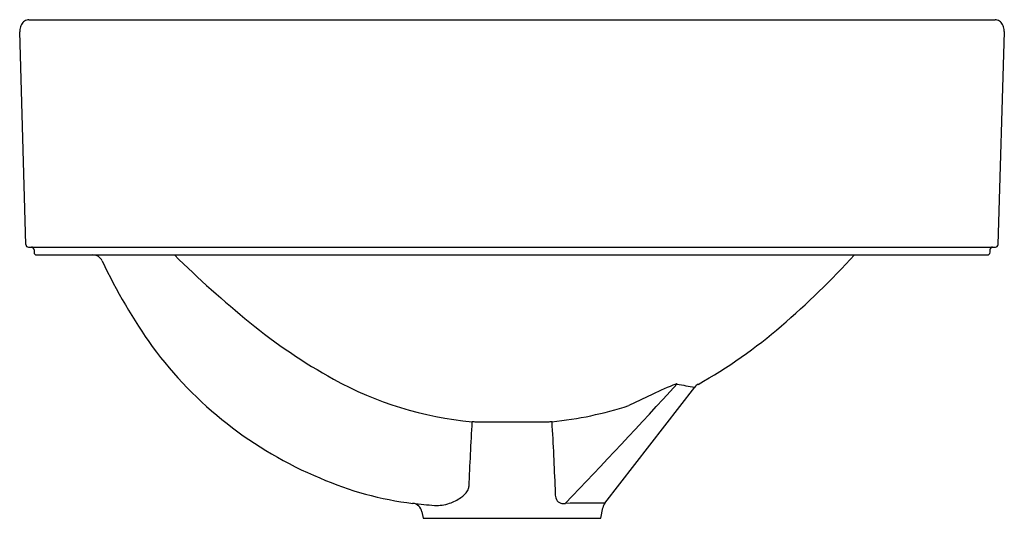
# Model space of a CAD drawing. Units: inches. Extents: x 4353.2 to 4368, y 605.3 to 612.8.
import ezdxf

# ---------------------------------------------------------------- set-up
doc = ezdxf.new("R2010")
doc.units = ezdxf.units.IN
doc.header["$LTSCALE"] = 0.64311
doc.header["$MEASUREMENT"] = 0
doc.layers.get('0').update_dxf_attribs({"color": 255, "linetype": 'CONTINUOUS'})
doc.layers.get('Defpoints').update_dxf_attribs({"linetype": 'CONTINUOUS'})
doc.styles.get("Standard").update_dxf_attribs({"font": 'txt', "width": 0.8})

msp = doc.modelspace()

# ---------------------------------------------------------------- linework, layer by layer
for p, q in [((4353.328, 612.816), (4367.879, 612.816)), ((4353.285, 609.429), (4353.192, 612.632)), ((4367.923, 609.429), (4368.016, 612.632)), ((4353.324, 609.391), (4367.883, 609.391)), ((4353.408, 609.351), (4353.408, 609.312)), ((4353.447, 609.272), (4367.761, 609.272)), ((4367.8, 609.351), (4367.8, 609.312)), ((4362.001, 605.533), (4363.355, 607.282)), ((4362.722, 607.176), (4362.363, 607.003)), ((4359.248, 605.402), (4359.265, 605.306)), ((4361.942, 605.306), (4361.97, 605.464)), ((4359.265, 605.306), (4361.942, 605.306))]:
    msp.add_line(p, q)
for centre, radius, start, end in [((4353.33, 612.706), 0.11, 97.5102, 117.1859), ((4353.329, 612.712), 0.103, 90.3957, 97.3308), ((4367.879, 612.712), 0.103, 82.6692, 89.6043), ((4367.877, 612.706), 0.11, 62.8141, 82.4898), ((4353.41, 612.639), 0.218, 166.4877, 177.8699), ((4353.397, 612.642), 0.204, 145.3782, 166.434), ((4353.347, 612.677), 0.143, 117.8592, 145.7212), ((4367.861, 612.677), 0.143, 34.2788, 62.1408), ((4367.811, 612.642), 0.204, 13.566, 34.6218), ((4367.703, 612.626), 0.313, 3.8583, 11.784), ((4353.437, 612.632), 0.245, 176.3619, 180), ((4367.771, 612.632), 0.245, 0, 3.6381), ((4353.324, 609.43), 0.0394, 181.6996, 269.9775), ((4367.883, 609.43), 0.0394, 270.0225, 358.3004), ((4353.368, 609.351), 0.0394, 0.0248, 89.6751), ((4353.447, 609.312), 0.0394, 180.0241, 269.9759), ((4354.293, 609.115), 0.157, 25.539, 90), ((4366.766, 620.674), 16.013, 225.3986, 230.8486), ((4355.999, 618.229), 13.248, 310.8204, 317.4609), ((4367.761, 609.312), 0.0394, 270.0241, 359.9759), ((4367.839, 609.351), 0.0394, 90.3249, 179.9752), ((4361.948, 612.706), 8.298, 205.1212, 215.4551), ((4361.956, 614.734), 8.37, 230.7097, 241.1429), ((4359.723, 613.908), 7.544, 299.2125, 310.8713), ((4360.018, 611.451), 5.999, 216.3889, 247.3738), ((4360.499, 612.063), 5.327, 241.004, 264.644), ((4287.861, 676.013), 101.866, 316.21859, 317.6034), ((4364.27, 604.09), 3.452, 110.3124, 116.6371), ((4363.086, 607.255), 0.0743, 88.0189, 101.0847), ((4364.222, 612.978), 5.762, 258.656, 261.3479), ((4363.48, 607.186), 0.158, 118.5712, 142.2473), ((4360.609, 612.45), 5.722, 275.9854, 287.8509), ((4407.554, 603.928), 47.637, 176.5927, 177.7644), ((4359.97, 606.024), 0.736, 82.6225, 87.517), ((4360.607, 428.42), 178.334, 89.8276, 90.17443), ((4361.239, 606.014), 0.746, 92.5005, 97.3285), ((4313.675, 603.928), 47.616, 2.1873, 3.4088), ((4359.704, 610.457), 4.962, 246.3133, 263.1507), ((4359.644, 605.902), 0.343, 303.8558, 328.2126), ((4359.807, 605.792), 0.147, 331.3895, 357.6228), ((4361.703, 605.686), 0.451, 172.4809, 180.8267), ((4359.441, 606.203), 0.706, 288.3108, 303.9867), ((4361.478, 605.683), 0.226, 180.8267, 204.1621), ((4361.368, 605.639), 0.108, 206.9939, 253.9525), ((4359.093, 605.375), 0.158, 10.0112, 83.1692), ((4359.985, 612.879), 7.399, 263.225, 265.7633), ((4359.468, 606.075), 0.576, 267.0022, 289.7307), ((4361.384, 605.712), 0.183, 255.4653, 277.2421), ((4362.165, 433.411), 172.122, 90.0548, 90.25251), ((4362.125, 605.436), 0.157, 142.2327, 170.0024)]:
    msp.add_arc(centre, radius, start, end)

# ---------------------------------------------------------------- texts
at = {"layer": 'Defpoints'}
for tag, p, s in [('MODELNUMBER', (4360.599, 609.388), 'K-31703'), ('TRADENAME', (4360.599, 609.387), ''), ('PRODUCT', (4360.599, 609.385), 'BATHROOM SINK')]:
    msp.add_attdef(tag, p, s, height=0.001, dxfattribs=at)

doc.saveas('drawing.dxf')
